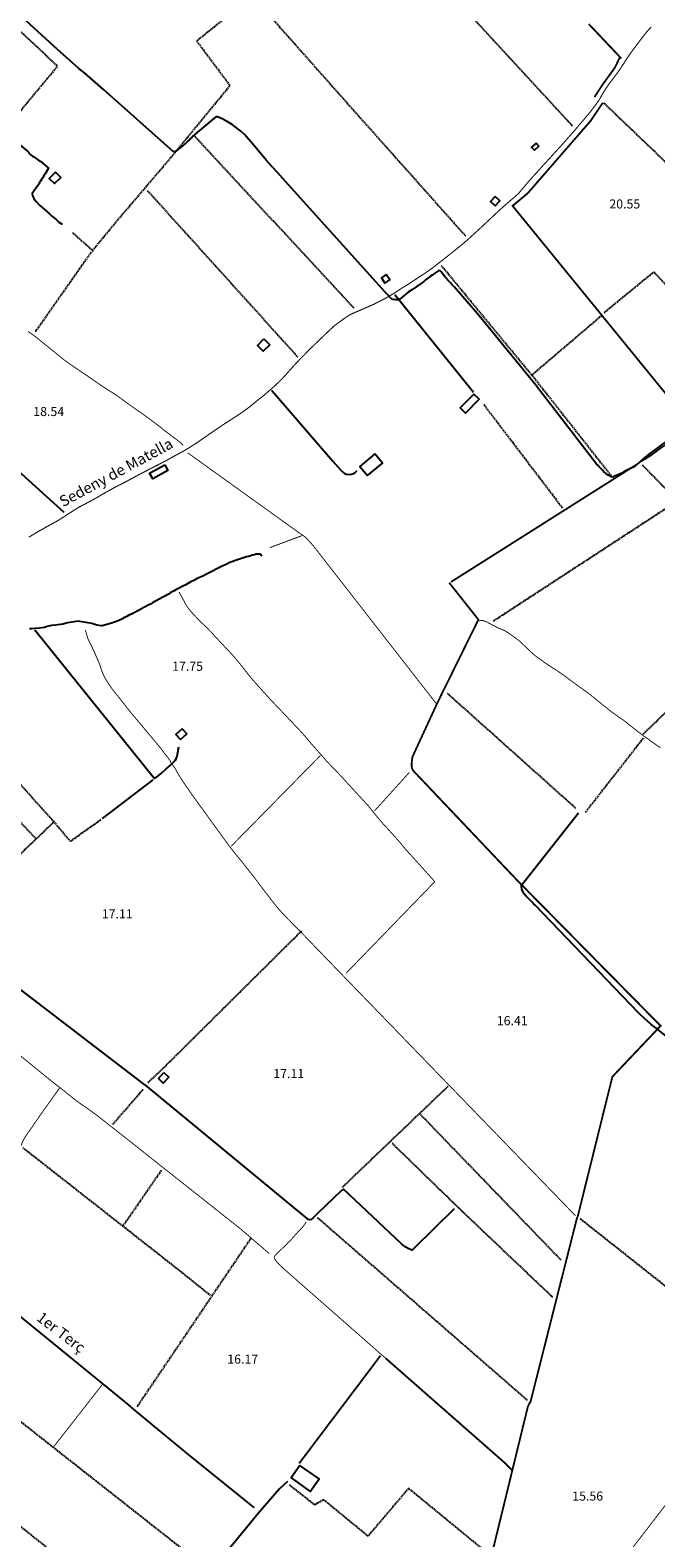
# Model space of a CAD drawing. Units: millimetres. Extents: x 592 to 756951, y 530 to 4426391.
# Drawn here: x 751023 to 751368, y 4422463 to 4423294 of the extents above; entities that cross this region are included whole.
import ezdxf
from ezdxf.enums import TextEntityAlignment as Align

# ---------------------------------------------------------------- set-up
doc = ezdxf.new("R2010")
doc.units = ezdxf.units.MM
doc.linetypes.add('MORSE_D', pattern=[1.25, 0.5, -0.25, 0, -0.25, 0, -0.25])
doc.linetypes.add('TRAZOS', pattern=[0.75, 0.5, -0.25])
for name, color, linetype in [('001 Curvas de nivel', 40, 'Continuous'), ('006 Texto Cota', 42, 'Continuous'), ('011 Construcción', 8, 'Continuous'), ('085 Caminos y Senda', 32, 'Continuous'), ('087 Caminos identificados', 252, 'Continuous'), ('125 División de cutltivo', 34, 'TRAZOS'), ('159 Acequia identificada', 150, 'Continuous'), ('162 Acequias', 140, 'MORSE_D')]:
    doc.layers.add(name, color=color, linetype=linetype)
doc.styles.get("Standard").update_dxf_attribs({"font": 'arial.ttf'})
doc.styles.add('SUELO', font='arial.ttf')

msp = doc.modelspace()

# ---------------------------------------------------------------- linework, layer by layer
at = {"layer": '001 Curvas de nivel'}
msp.add_lwpolyline([(751374.17963, 4423067.30474), (751367.67963, 4423062.58474), (751364.42963, 4423060.13474), (751361.11963, 4423057.43474), (751356.59963, 4423053.46474), (751353.87963, 4423052.06474), (751351.89963, 4423051.20474), (751349.78963, 4423049.98474), (751346.54963, 4423048.51474), (751345.25963, 4423048.00474), (751344.67963, 4423047.60474), (751343.64963, 4423047.75474), (751341.90963, 4423048.64474), (751340.70963, 4423049.46474, -0.013952077), (751335.74963, 4423054.57474), (751304.23963, 4423095.26474), (751302.00963, 4423098.25474), (751270.89963, 4423136.46474), (751267.70963, 4423140.24474), (751256.96963, 4423152.47474, -0.010542579), (751251.70963, 4423158.35474), (751249.79963, 4423160.83474), (751249.31963, 4423161.38474), (751248.62963, 4423161.50474), (751245.60963, 4423159.45474, 0.013331617), (751239.65963, 4423154.90474), (751233.66963, 4423150.83474), (751231.63963, 4423149.51474), (751228.35963, 4423146.86474), (751227.01963, 4423145.70474), (751226.43963, 4423145.33474), (751224.90963, 4423145.31474), (751223.37963, 4423145.53474), (751222.73963, 4423145.74474), (751219.09963, 4423149.61474), (751162.37963, 4423212.40474), (751159.72963, 4423215.44474), (751156.75963, 4423218.58474), (751153.74963, 4423222.00474), (751148.88963, 4423227.82474), (751146.28963, 4423231.05474), (751143.75963, 4423233.96474), (751141.41963, 4423236.44474), (751139.49963, 4423238.26474), (751137.13963, 4423240.14474), (751134.57963, 4423241.92474), (751131.85963, 4423243.58474), (751128.34963, 4423245.40474), (751127.03963, 4423246.02474), (751126.31963, 4423246.18474), (751125.58963, 4423246.14474), (751115.55963, 4423237.72474), (751113.01963, 4423235.51474, -0.013915943), (751107.78963, 4423230.54474), (751105.45963, 4423228.69474), (751103.51963, 4423227.35474), (751102.86963, 4423226.99474), (751102.10963, 4423227.19474), (751063.80963, 4423261.20474), (751060.81963, 4423263.95474), (751053.35963, 4423270.27474), (751050.12963, 4423272.91474), (751038.14963, 4423283.50474), (751014.78963, 4423304.91474)], format="xyb", dxfattribs=at)
at = {"layer": '011 Construcción'}
for points in [[(751302.18963, 4423231.68474), (751299.75963, 4423229.54474), (751301.26963, 4423227.82474), (751303.69963, 4423229.96474)], [(751037.28963, 4423215.69474), (751033.82963, 4423212.26474), (751036.65963, 4423209.40474), (751040.11963, 4423212.83474)], [(751279.60963, 4423202.21474), (751277.08963, 4423199.45474), (751279.66963, 4423197.09474), (751282.18963, 4423199.85474)], [(751219.57963, 4423159.21474), (751216.93963, 4423157.38474), (751218.88963, 4423154.57474), (751221.52963, 4423156.40474)], [(751152.18963, 4423123.73474), (751155.34963, 4423120.57474), (751151.75963, 4423116.98474), (751148.59963, 4423120.14474)], [(751267.90963, 4423093.37474), (751260.28963, 4423085.72474), (751263.22963, 4423082.80474), (751270.84963, 4423090.45474)], [(751213.31963, 4423060.31474), (751205.01963, 4423053.44474), (751209.21963, 4423048.36474), (751217.51963, 4423055.23474)], [(751097.48963, 4423054.27474), (751099.21963, 4423051.13474), (751090.90963, 4423046.54474), (751089.17963, 4423049.68474)], [(751107.13963, 4422908.78474), (751103.66963, 4422905.69474), (751106.23963, 4422902.81474), (751109.70963, 4422905.90474)], [(751097.05963, 4422719.17474), (751099.70963, 4422716.59474), (751096.63963, 4422713.44474), (751093.98963, 4422716.02474)], [(751172.04963, 4422502.61474), (751167.17963, 4422495.74474), (751177.68963, 4422488.29474), (751182.55963, 4422495.16474)]]:
    msp.add_lwpolyline(points, close=True, dxfattribs=at)
at = {"layer": '085 Caminos y Senda'}
for points in [[(750772.82963, 4423444.43474), (750774.02963, 4423443.34474), (750775.71963, 4423442.22474), (750850.14963, 4423375.93474), (750856.67963, 4423369.35474), (750857.83963, 4423368.12474), (750947.95963, 4423289.76474), (750949.53963, 4423288.43474), (750950.02963, 4423287.92474), (751021.07963, 4423227.90474, -0.016925048), (751023.88963, 4423225.10474, 0.010244068), (751029.52963, 4423221.28474), (751033.35963, 4423217.85474), (751031.60963, 4423214.82474, 0.013582947), (751027.49963, 4423208.32474), (751024.37963, 4423203.86474), (751024.65963, 4423202.64474), (751025.36963, 4423201.23474), (751026.78963, 4423199.34474), (751028.39963, 4423197.60474, 0.004478326), (751039.15963, 4423188.22474), (751040.88963, 4423187.07474)], [(751150.64963, 4423003.97474), (751150.80963, 4423004.59474), (751149.95963, 4423004.98474, 0.043948244), (751147.97963, 4423005.01474, 0.009822127), (751139.34963, 4423002.55474), (751135.93963, 4423001.40474), (751133.08963, 4423000.27474, 0.0128498), (751118.78963, 4422993.16474), (751115.45963, 4422991.61474, 0.011237691), (751107.78963, 4422987.53474), (751104.71963, 4422986.02474, 0.009042557), (751096.43963, 4422981.29474), (751090.78963, 4422978.22474, -0.004739577), (751080.97963, 4422972.98474, 0.008994935), (751073.48963, 4422969.12474), (751070.88963, 4422967.95474), (751068.07963, 4422966.93474), (751064.96963, 4422966.03474), (751063.02963, 4422965.60474), (751062.35963, 4422965.54474), (751060.00963, 4422965.95474), (751057.22963, 4422966.77474), (751052.96963, 4422967.62474), (751050.66963, 4422968.01474), (751049.93963, 4422968.06474), (751047.47963, 4422967.83474), (751043.80963, 4422967.14474), (751041.27963, 4422966.54474), (751037.18963, 4422965.93474), (751035.03963, 4422965.69474), (751032.70963, 4422965.15474), (751031.20963, 4422964.64474), (751028.43963, 4422964.25474), (751025.90963, 4422964.09474), (751024.15963, 4422963.81474), (751022.84963, 4422963.81474)], [(751373.67963, 4422739.49474), (751367.61963, 4422744.28474), (751365.64963, 4422745.78474), (751362.04963, 4422749.11474), (751359.21963, 4422751.63474), (751358.61963, 4422752.21474), (751301.63963, 4422811.48474, 0.008579712), (751296.66963, 4422816.56474), (751295.70963, 4422817.70474), (751294.72963, 4422819.47474), (751294.28963, 4422820.56474), (751294.15963, 4422821.78474), (751294.25963, 4422822.46474), (751325.57963, 4422862.44474)]]:
    msp.add_lwpolyline(points, format="xyb", dxfattribs=at)
for points in [[(751224.30963, 4423148.25474), (751267.74963, 4423094.48474)], [(751042.00963, 4423028.07474), (750961.86963, 4423100.39474), (750961.92963, 4423100.45474)], [(751156.40963, 4423094.93474), (751156.77963, 4423095.18474), (751190.13963, 4423056.32474), (751191.63963, 4423054.73474), (751194.59963, 4423051.40474), (751195.66963, 4423050.26474), (751196.66963, 4423049.52474), (751197.68963, 4423049.10474), (751198.95963, 4423048.95474), (751200.26963, 4423049.09474), (751201.61963, 4423049.56474), (751202.21963, 4423049.92474), (751203.59963, 4423051.11474)], [(751025.89963, 4422963.39474), (751091.83963, 4422881.38474), (751092.48963, 4422881.68474), (751093.71963, 4422882.58474), (751095.76963, 4422884.34474), (751098.07963, 4422886.57474), (751100.61963, 4422888.77474), (751103.23963, 4422891.26474), (751103.80963, 4422892.21474), (751104.32963, 4422893.66474), (751105.28963, 4422898.85474)], [(751063.08963, 4422859.24474), (751091.15963, 4422880.65474)], [(751257.13963, 4422644.09474), (751234.89963, 4422622.15474), (751234.30963, 4422621.59474), (751233.64963, 4422621.34474), (751231.63963, 4422622.22474), (751230.10963, 4422623.10474), (751228.21963, 4422624.60474), (751196.01963, 4422654.92474), (751194.71963, 4422654.06474), (751181.62963, 4422641.49474), (751179.09963, 4422638.97474), (751178.23963, 4422638.22474), (751177.48963, 4422637.93474), (751176.46963, 4422638.25474), (751175.97963, 4422638.72474), (751086.63963, 4422712.51474), (751086.50963, 4422712.42474), (750977.73963, 4422795.69474), (750975.72963, 4422797.37474), (750904.85048, 4422851.87489)], [(751165.13963, 4422493.69474), (751160.79963, 4422489.71474), (751149.00963, 4422475.98474), (751131.45963, 4422454.77474)]]:
    msp.add_lwpolyline(points, dxfattribs=at)
at = {"layer": '087 Caminos identificados', "const_width": 0.6}
msp.add_lwpolyline([(751365.69963, 4423295.79474), (751363.53963, 4423293.40474), (751360.76963, 4423289.95474), (751354.72963, 4423281.93474), (751352.32963, 4423278.43474, -0.010328323), (751347.85963, 4423271.54474), (751342.10963, 4423263.87474), (751340.18963, 4423261.03474), (751338.18963, 4423257.70474), (751337.20963, 4423255.88474, -0.009139629), (751331.94963, 4423248.72474), (751322.78963, 4423237.95474), (751315.89963, 4423230.15474), (751305.54963, 4423218.84474), (751302.74963, 4423215.67474), (751300.07963, 4423212.83474), (751294.82963, 4423206.71474), (751292.79963, 4423204.25474), (751292.27963, 4423203.70474), (751282.55963, 4423195.26474), (751271.84963, 4423185.18474), (751264.34963, 4423178.33474), (751261.44963, 4423175.82474), (751250.98963, 4423167.46474), (751243.87963, 4423161.97474, -0.005979385), (751234.89963, 4423156.02474), (751232.21963, 4423154.19474), (751228.75963, 4423152.11474), (751225.32963, 4423149.85474, -0.010406775), (751218.71963, 4423145.87474), (751215.33963, 4423144.23474), (751212.95963, 4423142.95474), (751205.18963, 4423139.53474), (751201.60963, 4423138.03474), (751199.71963, 4423137.14474), (751197.12963, 4423135.51474, 0.009739817), (751190.77963, 4423130.80474), (751187.07963, 4423127.37474), (751178.27963, 4423118.87474), (751172.44963, 4423112.99474), (751168.67963, 4423109.02474, -0.011605782), (751161.85963, 4423101.43474), (751157.95963, 4423097.67474), (751152.27963, 4423092.76474, 0.011321982), (751144.39963, 4423086.34474), (751139.93963, 4423083.12474, -0.005358654), (751129.58963, 4423076.38474, 0.004719373), (751115.99963, 4423067.03474), (751111.98963, 4423064.40474), (751107.65963, 4423061.80474, 0.009647212), (751098.18963, 4423056.61474), (751084.10963, 4423049.35474), (751076.68963, 4423045.34474), (751069.79963, 4423041.79474, 0.013025994), (751060.19963, 4423036.33474, -0.006682345), (751049.73963, 4423030.71474), (751038.29963, 4423023.37474), (751033.81963, 4423020.96474), (751027.21963, 4423017.23474), (751022.63963, 4423014.47474)], format="xyb", dxfattribs=at)
at = {"layer": '125 División de cutltivo'}
msp.add_lwpolyline([(751057.67247, 4423172.45062), (751071.52963, 4423189.25474), (751100.88963, 4423223.71474), (751133.52963, 4423263.48474), (751115.11963, 4423288.08474), (751141.02963, 4423308.97474), (751150.17963, 4423316.79474, -0.001241488), (751202.47963, 4423361.83474), (751216.60963, 4423373.20474), (751239.71963, 4423388.23474)], format="xyb", dxfattribs=at)
for points in [[(751208.92963, 4423364.89474), (751231.89963, 4423339.21474), (751322.10963, 4423241.26474)], [(751010.71963, 4423240.75474), (751038.41963, 4423274.11474), (750985.50963, 4423323.64474)], [(751146.40963, 4423312.03474), (751204.53963, 4423246.47474), (751263.48963, 4423180.33474)], [(751339.40963, 4423254.00474), (751413.03963, 4423183.59474)], [(751201.84963, 4423140.74474), (751113.65963, 4423235.89474)], [(751339.67963, 4423138.25474), (751367.07963, 4423160.68474), (751376.21963, 4423150.89474), (751454.37963, 4423216.39474)], [(751087.86963, 4423205.62474), (751170.91963, 4423113.65474)], [(751046.70963, 4423182.46474), (751057.67247, 4423172.45062)], [(751057.67247, 4423172.45062), (751056.52963, 4423171.06474), (751026.08963, 4423127.68474)], [(751057.67247, 4423172.45062), (751058.14963, 4423172.01474)], [(751299.87683, 4423103.81774), (751250.12963, 4423164.05474)], [(751338.18963, 4423136.47474), (751299.87683, 4423103.81774)], [(751299.87683, 4423103.81774), (751299.50963, 4423103.50474)], [(751299.87683, 4423103.81774), (751343.79963, 4423048.01474)], [(751316.83963, 4423030.52474), (751273.49963, 4423087.49474)], [(751360.76963, 4423054.26474), (751374.43963, 4423040.30474), (751389.03963, 4423025.90474), (751406.09963, 4423010.04474), (751420.17963, 4422995.96474)], [(751379.41963, 4423033.86474), (751278.41963, 4422967.96474)], [(751361.16963, 4422905.74474), (751437.68963, 4422980.02474)], [(751062.30963, 4422858.59474), (751045.45963, 4422846.69474), (751037.15963, 4422856.64474), (750972.22963, 4422929.13474)], [(751324.14963, 4422864.89474), (751253.19963, 4422928.38474)], [(750957.73963, 4422920.75474), (751026.16963, 4422848.49474)], [(751361.46963, 4422903.79474), (751329.18963, 4422862.52474)], [(751036.16963, 4422857.17474), (751005.84963, 4422828.19474)], [(751088.12963, 4422713.66474), (751097.48963, 4422722.41474), (751172.83963, 4422797.22474)], [(751068.81963, 4422690.56474), (751085.67963, 4422710.06474)], [(751253.49963, 4422711.46474), (751195.35963, 4422655.90474)], [(751316.06963, 4422615.73474), (751238.25963, 4422696.32474)], [(751019.31963, 4422677.78474), (751104.62963, 4422610.85474), (751122.71963, 4422596.35474)], [(751311.52963, 4422595.13474), (751261.19963, 4422642.95474), (751222.89963, 4422680.18474)], [(751074.83963, 4422635.04474), (751095.70963, 4422665.30474)], [(751181.56963, 4422639.34474), (751297.55963, 4422538.42474)], [(751405.66963, 4422576.00474), (751326.31963, 4422638.74474)], [(751144.97963, 4422627.83474), (751082.13963, 4422534.83474)], [(751085.45963, 4422415.24474), (750967.27963, 4422509.12474), (750995.54963, 4422543.40474), (750952.37963, 4422576.80474)], [(750995.98963, 4422544.11474), (751118.26963, 4422447.86474)], [(751276.34963, 4422453.43474), (751231.89963, 4422489.94474), (751209.54963, 4422463.58474), (751185.12963, 4422483.63474), (751180.15963, 4422480.82474), (751166.14963, 4422491.85474)]]:
    msp.add_lwpolyline(points, dxfattribs=at)
at = {"layer": '159 Acequia identificada', "const_width": 1}
for points in [[(751331.25963, 4423297.40474), (751349.23963, 4423278.36474)], [(751334.34244, 4423257.08161), (751339.15233, 4423264.37245), (751345.66892, 4423273.36964), (751348.21637, 4423278.70917)], [(751254.26963, 4422989.37474), (751270.41963, 4422968.97474), (751270.02475, 4422968.17363)], [(751270.02475, 4422968.17363), (751247.77963, 4422923.04474)], [(751293.06963, 4422823.92474), (751292.52963, 4422824.44474), (751237.76963, 4422882.21474), (751234.67963, 4422885.41474), (751234.01963, 4422886.47474), (751233.66963, 4422887.55474), (751233.60963, 4422889.48474), (751233.89963, 4422892.30474), (751234.09963, 4422893.40474), (751247.77963, 4422923.04474)], [(751289.09533, 4422499.78151), (751297.60963, 4422534.70474), (751298.65963, 4422537.10474), (751299.12963, 4422537.62474), (751324.63963, 4422638.53474), (751325.29963, 4422640.32474), (751344.26963, 4422716.88474), (751370.8661, 4422744.96322), (751293.06963, 4422823.92474)], [(750979.62963, 4422615.89474), (751077.87963, 4422535.71474), (751080.21963, 4422533.59474), (751110.25963, 4422508.77474), (751146.85963, 4422479.22474)], [(751216.42963, 4422563.09474), (751171.58963, 4422503.68474)], [(751219.24624, 4422561.70055), (751285.20963, 4422503.76474), (751289.09533, 4422499.78151)]]:
    msp.add_lwpolyline(points, dxfattribs=at)
for points in [[(751255.33963, 4422989.75474), (751358.38963, 4423054.98474), (751359.46963, 4423055.92474), (751362.24963, 4423057.48474), (751364.99963, 4423059.24474, 0.01223771), (751370.98963, 4423063.67474), (751374.20963, 4423065.75474), (751377.46963, 4423067.68474), (751379.37963, 4423068.93474), (751381.46963, 4423069.99474), (751382.97963, 4423070.96474), (751384.58963, 4423072.36474), (751387.23963, 4423075.26474), (751387.67963, 4423075.78474), (751387.56963, 4423076.47474), (751387.15963, 4423077.02474), (751340.97963, 4423133.69474), (751339.01963, 4423136.06474), (751338.58963, 4423136.64474), (751289.26467, 4423197.1234), (751297.60311, 4423204.07059), (751332.3254, 4423244.05118), (751339.04272, 4423254.04049)], [(751249.70963, 4422357.37474), (751249.68963, 4422357.61474), (751254.91963, 4422373.11474), (751258.01963, 4422382.04474), (751258.94963, 4422384.57474, 0.011922651), (751262.83963, 4422392.60474), (751264.22963, 4422396.48474), (751265.40963, 4422400.66474), (751266.36963, 4422404.84474), (751267.05963, 4422408.70474), (751267.22963, 4422410.09474), (751289.09533, 4422499.78151)]]:
    msp.add_lwpolyline(points, format="xyb", dxfattribs=at)
at = {"layer": '162 Acequias', "const_width": 0.5}
for points in [[(751331.25963, 4423297.40474), (751349.23963, 4423278.36474)], [(751293.06963, 4422823.92474), (751292.52963, 4422824.44474), (751237.76963, 4422882.21474), (751234.67963, 4422885.41474), (751234.01963, 4422886.47474), (751233.66963, 4422887.55474), (751233.60963, 4422889.48474), (751233.89963, 4422892.30474), (751234.09963, 4422893.40474), (751247.32963, 4422922.50474), (751179.28963, 4423009.80474), (751175.99963, 4423013.46474), (751175.00963, 4423014.49474), (751172.36963, 4423016.33474), (751171.74963, 4423016.71474), (751110.14963, 4423060.95474)], [(751155.41963, 4423008.65474), (751173.26963, 4423015.32474), (751173.24963, 4423015.26474)], [(751254.26963, 4422989.37474), (751270.41963, 4422968.97474), (751270.02475, 4422968.17363)], [(751270.02475, 4422968.17363), (751247.77963, 4422923.04474)], [(751269.90963, 4422968.15474), (751270.02475, 4422968.17363)], [(751183.27963, 4422894.00474), (751134.16963, 4422844.05474)], [(751232.28963, 4422884.66474), (751213.20963, 4422863.57474)], [(751298.42963, 4422818.41474), (751365.50963, 4422750.39474)], [(751289.09533, 4422499.78151), (751297.60963, 4422534.70474), (751298.65963, 4422537.10474), (751299.12963, 4422537.62474), (751324.63963, 4422638.53474), (751325.29963, 4422640.32474), (751344.26963, 4422716.88474), (751367.59963, 4422741.51474)], [(750979.62963, 4422615.89474), (751077.87963, 4422535.71474), (751080.21963, 4422533.59474), (751110.25963, 4422508.77474), (751146.85963, 4422479.22474)], [(751216.42963, 4422563.09474), (751171.58963, 4422503.68474)], [(751063.06963, 4422547.15474), (751036.32963, 4422512.97474)], [(751407.94963, 4422525.36474), (751351.95963, 4422452.66474), (751302.45963, 4422386.72474), (751291.57963, 4422371.87474)], [(751289.09533, 4422499.78151), (751289.22963, 4422499.64474)]]:
    msp.add_lwpolyline(points, dxfattribs=at)
for points in [[(751255.33963, 4422989.75474), (751358.38963, 4423054.98474), (751359.46963, 4423055.92474), (751362.24963, 4423057.48474), (751364.99963, 4423059.24474, 0.01223771), (751370.98963, 4423063.67474), (751374.20963, 4423065.75474), (751377.46963, 4423067.68474), (751379.37963, 4423068.93474), (751381.46963, 4423069.99474), (751382.97963, 4423070.96474), (751384.58963, 4423072.36474), (751387.23963, 4423075.26474), (751387.67963, 4423075.78474), (751387.56963, 4423076.47474), (751387.15963, 4423077.02474), (751340.97963, 4423133.69474), (751339.01963, 4423136.06474), (751338.58963, 4423136.64474), (751290.20963, 4423195.96474)], [(751107.61963, 4423065.03474), (751106.15963, 4423066.58474, 0.005710702), (751097.95963, 4423072.78474), (751094.32963, 4423075.68474, 0.006269507), (751086.23963, 4423081.74474, -0.011421446), (751072.04963, 4423091.86474), (751069.02963, 4423093.90474), (751065.68963, 4423095.93474), (751061.64963, 4423098.62474), (751054.47963, 4423103.61474, -0.004850687), (751045.19963, 4423109.89474), (751042.53963, 4423111.78474), (751028.52963, 4423123.11474), (751026.19963, 4423125.03474), (751022.15963, 4423127.87474, -0.012329615)], [(751197.43963, 4422773.94474), (751246.26963, 4422824.35474), (751245.72963, 4422825.20474), (751234.70963, 4422837.44474), (751231.43963, 4422841.02474), (751228.92963, 4422843.88474), (751226.74963, 4422846.59474), (751220.51963, 4422853.53474), (751217.83963, 4422856.41474), (751214.89963, 4422859.84474), (751210.80963, 4422864.86474), (751210.17963, 4422865.74474), (751194.32963, 4422883.05474), (751187.10963, 4422890.53474), (751177.47963, 4422901.47474), (751175.20963, 4422904.24474), (751172.13963, 4422907.65474), (751158.98963, 4422921.52474), (751156.05963, 4422924.56474), (751148.65963, 4422932.76474), (751145.88963, 4422935.92474, -0.00958522), (751139.32963, 4422944.14474), (751136.92963, 4422947.07474), (751133.98963, 4422950.38474), (751126.13963, 4422958.70474), (751123.44963, 4422961.67474), (751120.24963, 4422964.95474, -0.012294741), (751114.26963, 4422970.88474), (751112.01963, 4422973.37474), (751110.49963, 4422975.24474), (751109.11963, 4422977.31474), (751107.36963, 4422980.58474), (751107.04963, 4422981.25474), (751105.32963, 4422984.19474)], [(751270.02475, 4422968.17363), (751272.46963, 4422968.57474), (751273.14963, 4422968.39474), (751275.26963, 4422967.58474, 0.009405523), (751281.65963, 4422964.19474), (751283.35963, 4422963.59474), (751285.36963, 4422962.63474), (751287.07963, 4422961.53474), (751290.07963, 4422959.40474), (751293.46963, 4422956.83474), (751294.90963, 4422955.41474), (751300.68963, 4422949.91474), (751302.68963, 4422948.36474), (751306.28963, 4422945.76474, 0.016453781), (751313.49963, 4422941.03474), (751316.75963, 4422938.78474, 0.008536313), (751329.84963, 4422929.26474), (751333.08963, 4422926.78474), (751336.00963, 4422924.35474), (751343.96963, 4422917.98474, -0.00611441), (751351.02963, 4422913.03474), (751353.34963, 4422911.15474), (751360.93963, 4422905.23474), (751363.79963, 4422903.25474), (751370.67963, 4422898.30474)], [(751053.68963, 4422963.32474), (751055.26963, 4422958.08474), (751055.62963, 4422957.41474), (751057.50963, 4422953.62474, -0.00910852), (751061.67963, 4422944.14474), (751062.31963, 4422942.04474), (751063.39963, 4422939.17474), (751064.58963, 4422936.70474), (751065.92963, 4422934.52474), (751068.07963, 4422931.32474), (751070.02963, 4422928.74474), (751072.40963, 4422925.86474), (751079.46963, 4422916.86474), (751081.90963, 4422914.04474), (751095.72963, 4422897.47474), (751097.39963, 4422895.14474), (751099.05963, 4422893.20474), (751100.29963, 4422891.39474), (751100.91963, 4422890.00474), (751101.61963, 4422889.16474), (751103.30963, 4422886.77474), (751104.08963, 4422885.21474), (751105.52963, 4422882.83474, 0.012851564), (751110.43963, 4422875.45474), (751113.76963, 4422870.69474), (751133.61963, 4422843.38474), (751136.01963, 4422840.34474), (751140.50963, 4422834.86474), (751146.90963, 4422826.74474, 0.004767901), (751155.97963, 4422814.79474), (751160.39963, 4422809.24474), (751162.37963, 4422807.07474), (751165.56963, 4422803.77474), (751176.09963, 4422793.01474), (751180.14963, 4422788.78474), (751323.94963, 4422640.25474)], [(751015.95963, 4422730.06474), (751036.70963, 4422713.17474), (751040.03963, 4422710.63474), (751048.85963, 4422703.59474, 0.0081216), (751056.02963, 4422698.60474), (751059.40963, 4422696.11474, -0.006786581), (751067.27963, 4422689.94474), (751071.03963, 4422687.06474), (751138.72963, 4422633.45474), (751142.00963, 4422630.68474), (751154.48963, 4422619.93474), (751154.94963, 4422619.46474)], [(750951.74963, 4422577.90474), (750953.97963, 4422580.31474), (750967.41963, 4422599.86474), (750969.07963, 4422602.37474, -0.002993354), (750978.89963, 4422615.15474), (750981.08963, 4422618.24474), (750982.52963, 4422620.46474), (750986.49963, 4422625.60474), (750988.84963, 4422628.52474, -0.011218237), (750994.06963, 4422635.45474), (750998.48963, 4422641.70474), (751000.73963, 4422645.03474, 0.012676036), (751005.36963, 4422652.65474), (751007.16963, 4422655.95474), (751010.12963, 4422661.99474), (751014.10963, 4422670.58474), (751015.95963, 4422674.10474), (751017.67963, 4422677.71474), (751018.92963, 4422680.62474), (751020.06963, 4422682.88474), (751021.99963, 4422685.87474, 0.013087179), (751028.47963, 4422695.20474), (751039.57963, 4422710.77474)], [(751175.48963, 4422636.79474), (751173.79963, 4422634.34474), (751173.31963, 4422633.79474), (751171.02963, 4422631.44474, -0.013354056), (751165.78963, 4422625.62474), (751158.49963, 4422618.59474), (751157.87963, 4422617.58474), (751157.95963, 4422616.90474), (751158.36963, 4422616.03474), (751159.26963, 4422614.80474), (751161.54963, 4422612.40474), (751167.86963, 4422606.82474), (751285.20963, 4422503.76474), (751289.09533, 4422499.78151)], [(751249.70963, 4422357.37474), (751249.68963, 4422357.61474), (751254.91963, 4422373.11474), (751258.01963, 4422382.04474), (751258.94963, 4422384.57474, 0.011922651), (751262.83963, 4422392.60474), (751264.22963, 4422396.48474), (751265.40963, 4422400.66474), (751266.36963, 4422404.84474), (751267.05963, 4422408.70474), (751267.22963, 4422410.09474), (751289.09533, 4422499.78151)]]:
    msp.add_lwpolyline(points, format="xyb", dxfattribs=at)

# ---------------------------------------------------------------- texts
at = {"layer": '006 Texto Cota'}
for s, p in [('20.55', (751342.60963, 4423195.69474)), ('18.54', (751024.99963, 4423081.22474)), ('17.75', (751101.53963, 4422940.74474)), ('17.11', (751062.77963, 4422804.20474)), ('16.41', (751280.54963, 4422745.32474)), ('17.11', (751157.35963, 4422716.17474)), ('16.17', (751131.97963, 4422558.69474)), ('15.56', (751322.12963, 4422483.18474))]:
    msp.add_text(s, height=5, dxfattribs=at).set_placement(p)
at = {"layer": '087 Caminos identificados', "style": 'SUELO'}
msp.add_text('Sedeny de Matella', height=6, rotation=28.48131042, dxfattribs=at).set_placement((751072.07548, 4423047.54057), align=Align.CENTER)
at = {"layer": '159 Acequia identificada', "style": 'SUELO'}
msp.add_text('1er Terç', height=6, rotation=322.60438517, dxfattribs=at).set_placement((751038.58533, 4422573.59461), align=Align.CENTER)

doc.saveas('drawing.dxf')
